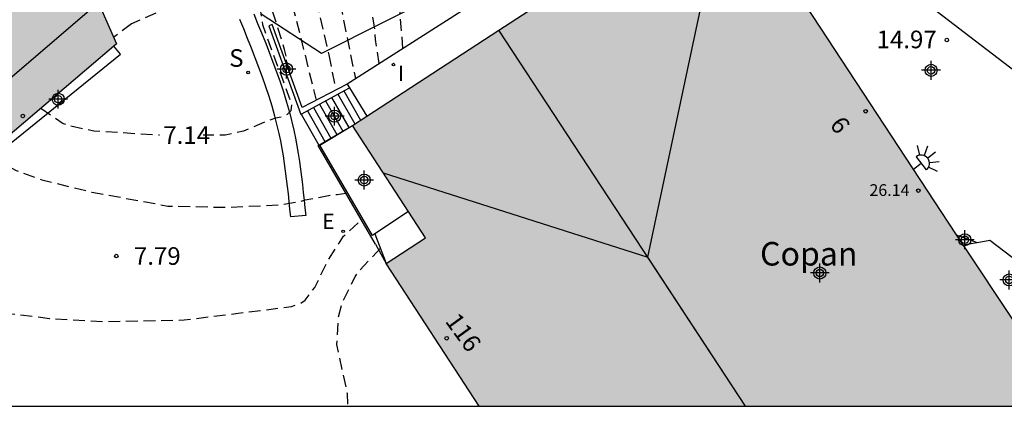
# Model space of a CAD drawing. Units: metres. Extents: x 587293 to 587644, y 4796040 to 4796291.
# Drawn here: x 587520 to 587562, y 4796040 to 4796057 of the extents above; entities that cross this region are included whole.
import ezdxf
from ezdxf.enums import TextEntityAlignment as Align

# ---------------------------------------------------------------- set-up
doc = ezdxf.new("R2010")
doc.units = ezdxf.units.M
doc.header["$MEASUREMENT"] = 0
doc.linetypes.add('TRAZOS_NORMALES', pattern=[0.75, 0.5, -0.25])
for name, color, linetype in [('010106', 9, 'Continuous'), ('020194', 31, 'TRAZOS_NORMALES'), ('020195', 30, 'TRAZOS_NORMALES'), ('020204', 9, 'Continuous'), ('020307', 24, 'Continuous'), ('020308', 9, 'Continuous'), ('060113', 4, 'Continuous'), ('060117', 9, 'Continuous'), ('060124', 9, 'Continuous'), ('060130', 9, 'Continuous'), ('060141', 9, 'Continuous'), ('070105', 6, 'Continuous'), ('070106', 6, 'Continuous'), ('070108', 9, 'Continuous'), ('080109', 9, 'Continuous'), ('080118', 9, 'Continuous'), ('080201', 9, 'Continuous'), ('080202', 9, 'Continuous'), ('080303', 9, 'Continuous'), ('080304', 9, 'Continuous'), ('080308', 9, 'Continuous'), ('100106', 63, 'Continuous'), ('210204', 9, 'Continuous'), ('210304', 9, 'Continuous'), ('220205', 1, 'Continuous'), ('220305', 1, 'Continuous'), ('250204', 9, 'Continuous'), ('270204', 9, 'Continuous'), ('270304', 9, 'Continuous'), ('990502', 254, 'Continuous'), ('C_Edificios', 5, 'Continuous'), ('Centroides', 1, 'Continuous')]:
    doc.layers.add(name, color=color, linetype=linetype)
doc.layers.add('080111', color=7, linetype='Continuous', lineweight=30)
doc.styles.add('ARIAL', font='arial.ttf', dxfattribs={"height": 1})
doc.styles.add('ARIALI', font='ariali.ttf', dxfattribs={"height": 1})
doc.styles.add('ROMANS', font='romans__.ttf', dxfattribs={"height": 1})
doc.styles.get("Standard").update_dxf_attribs({"font": 'arial.ttf'})

# ---------------------------------------------------------------- blocks, each defined once
blk = doc.blocks.new('BloquePortal')
blk.add_circle((0, 0), 0.075)
at = {"flags": 5}
blk.add_attdef('INDICE', text='', height=0.75, dxfattribs=at).set_placement((0, 0), align=Align.MIDDLE_CENTER)
blk = doc.blocks.new('REIND')
blk.add_circle((0, 0), 0.055)
blk = doc.blocks.new('SANEA')
blk.add_circle((0, 0), 0.055)
blk = doc.blocks.new('COTAPU')
blk.add_circle((0, 0), 0.075)
blk = doc.blocks.new('PUNTO')
blk.add_circle((0, 0), 0.075)
blk = doc.blocks.new('REGELE')
blk.add_circle((0, 0), 0.055)
blk = doc.blocks.new('FAREDE')
at = {"linetype": 'Continuous'}
for p, q in [((0.75, 0.7), (0.57, 0.322)), ((0.415, 0), (0, 0)), ((0.415, 0.36), (0.415, -0.351)), ((1.07, 0.411), (0.715, 0.19)), ((0.738, -0.699), (0.56, -0.32)), ((1.062, -0.416), (0.709, -0.191)), ((1.187, -0.005), (0.768, -0.001))]:
    blk.add_line(p, q, dxfattribs=at)
blk.add_arc((0.413, 0.004), 0.355, 270.4282, 89.5718, dxfattribs=at)
blk = doc.blocks.new('Centroide')
for points in [[(0.402, 0), (-0.402, 0)], [(0, -0.402), (0, 0.402)]]:
    blk.add_lwpolyline(points)
for radius in [0.256, 0.159]:
    blk.add_circle((0, 0), radius)

msp = doc.modelspace()

# ---------------------------------------------------------------- hatches: boundary and pattern name
at = {"layer": '990502'}
for points in [[(587520.786, 4796064.103), (587516.995, 4796072.724), (587497.774, 4796056.394), (587478.553, 4796040.063), (587514.039, 4796040.062), (587512.454, 4796041.952), (587510.87, 4796043.841), (587517.722, 4796049.662), (587524.575, 4796055.483)], [(587520.786, 4796064.103), (587516.995, 4796072.724), (587497.774, 4796056.394), (587478.553, 4796040.063), (587514.039, 4796040.062), (587512.454, 4796041.952), (587510.87, 4796043.841), (587517.722, 4796049.662), (587524.575, 4796055.483)], [(587550.472, 4796062.327), (587542.541, 4796057.169), (587534.609, 4796052.01), (587537.72, 4796047.226), (587536.051, 4796046.14), (587538.027, 4796043.101), (587540.004, 4796040.061), (587562.963, 4796040.061), (587563.286, 4796042.881), (587559.969, 4796047.845)], [(587550.472, 4796062.327), (587542.541, 4796057.169), (587534.609, 4796052.01), (587537.72, 4796047.226), (587536.051, 4796046.14), (587538.027, 4796043.101), (587540.004, 4796040.061), (587562.963, 4796040.061), (587563.286, 4796042.881), (587559.969, 4796047.845)]]:
    msp.add_hatch(color=256, dxfattribs=at).paths.add_polyline_path(points, flags=0)

# ---------------------------------------------------------------- linework, layer by layer
at = {"layer": '010106'}
msp.add_lwpolyline([(587294.054, 4796040.067), (587644.044, 4796040.059), (587644.049, 4796290.052), (587294.059, 4796290.06)], close=True, dxfattribs=at)
at = {"layer": '020194', "flags": 128}
for points, elevation in [([(587531.947, 4796054.227), (587531.72, 4796055.247), (587530.697, 4796058.542), (587530.072, 4796061.164), (587529.634, 4796063.71), (587529.082, 4796066.052), (587527.985, 4796069.02), (587528.026, 4796069.223), (587528.196, 4796069.353), (587528.396, 4796069.443), (587530.054, 4796069.92), (587531.94, 4796070.887), (587532.959, 4796071.513), (587533.346, 4796071.802), (587534.98, 4796073.411), (587536.52, 4796075.331), (587536.853, 4796075.837), (587537.435, 4796077.146), (587537.937, 4796078.178), (587538.161, 4796079.054), (587538.074, 4796081.44), (587537.833, 4796083.011), (587537.872, 4796083.681), (587538.027, 4796083.845), (587538.221, 4796083.911), (587538.422, 4796083.937), (587538.639, 4796083.937), (587541.446, 4796083.255), (587541.272, 4796083.733), (587541.41, 4796084.099), (587542.371, 4796086.069), (587542.493, 4796086.233), (587542.67, 4796086.33), (587542.874, 4796086.347), (587543.562, 4796086.29), (587545.692, 4796085.483), (587547.857, 4796084.856), (587548.927, 4796084.615), (587549.361, 4796084.581), (587551.762, 4796084.72), (587552.003, 4796084.787), (587552.223, 4796084.871), (587552.418, 4796084.97), (587553.14, 4796085.423), (587553.282, 4796085.601), (587554.279, 4796087.445), (587554.852, 4796088.707), (587554.987, 4796088.888), (587555.321, 4796089.223), (587555.548, 4796089.299), (587555.972, 4796089.332), (587557.559, 4796089.123), (587559.233, 4796088.74), (587561.133, 4796088), (587562.644, 4796087.228), (587563.677, 4796086.461), (587564.634, 4796085.797), (587567.54, 4796084.084), (587568.573, 4796083.514), (587570.779, 4796082.539), (587572.856, 4796081.877), (587574.041, 4796081.568), (587576.393, 4796081.14), (587577.46, 4796081.024), (587581.986, 4796081.003), (587584.348, 4796080.846), (587585.536, 4796080.649), (587587.841, 4796080.053), (587589.03, 4796079.838), (587593.78, 4796079.389), (587595.153, 4796079.227), (587595.157, 4796079.251), (587595.159, 4796079.28), (587595.158, 4796079.295), (587595.155, 4796079.314), (587595.148, 4796079.331), (587595.14, 4796079.346), (587595.127, 4796079.362), (587595.112, 4796079.371), (587595.083, 4796079.382), (587594.886, 4796079.441), (587594.873, 4796079.454), (587594.868, 4796079.468), (587594.864, 4796079.486), (587594.86, 4796079.536), (587594.859, 4796079.605), (587594.865, 4796079.743), (587595.102, 4796081.772), (587595.187, 4796082.35), (587595.212, 4796082.474), (587595.23, 4796082.546), (587595.242, 4796082.586), (587595.254, 4796082.622), (587595.267, 4796082.655), (587595.287, 4796082.7), (587595.323, 4796082.773), (587595.332, 4796082.785), (587595.341, 4796082.796), (587595.356, 4796082.808), (587595.373, 4796082.816), (587595.386, 4796082.821), (587595.4, 4796082.823), (587595.431, 4796082.826), (587595.468, 4796082.826), (587595.671, 4796082.809), (587595.717, 4796082.807), (587602.912, 4796082.126), (587605.574, 4796081.935), (587605.977, 4796081.926), (587606.665, 4796081.962), (587610.898, 4796082.355), (587613.633, 4796082.786), (587614.8, 4796082.975), (587617.022, 4796083.342), (587617.095, 4796083.353), (587617.166, 4796083.369), (587617.246, 4796083.39), (587617.491, 4796083.47), (587619.12, 4796083.776), (587619.522, 4796083.856), (587619.632, 4796083.884), (587619.699, 4796083.905), (587619.756, 4796083.926), (587619.85, 4796083.965), (587619.873, 4796083.973), (587622.652, 4796084.502), (587623.695, 4796084.694), (587623.722, 4796084.699), (587624.352, 4796084.837), (587624.394, 4796084.85), (587624.441, 4796084.866), (587624.52, 4796084.898), (587624.718, 4796084.992), (587625.863, 4796085.614), (587625.987, 4796085.69), (587626.05, 4796085.732), (587626.12, 4796085.787), (587626.159, 4796085.819), (587626.17, 4796085.834), (587626.172, 4796085.848), (587626.17, 4796085.863), (587626.164, 4796085.881), (587626.154, 4796085.902), (587626.141, 4796085.926), (587626.123, 4796085.952), (587626.091, 4796085.997), (587625.863, 4796086.275), (587625.671, 4796086.495), (587625.661, 4796086.509), (587625.654, 4796086.526), (587625.65, 4796086.542), (587625.646, 4796086.576), (587625.645, 4796086.643), (587625.412, 4796089.489), (587624.901, 4796092.798), (587624.805, 4796093.312), (587624.759, 4796093.504), (587624.738, 4796093.577), (587624.718, 4796093.637), (587624.699, 4796093.685), (587624.682, 4796093.723), (587624.665, 4796093.752), (587624.65, 4796093.773), (587624.642, 4796093.782), (587624.628, 4796093.794), (587624.614, 4796093.803), (587624.593, 4796093.813), (587623.785, 4796094.206), (587623.767, 4796094.216), (587623.753, 4796094.227), (587623.741, 4796094.24), (587623.731, 4796094.254), (587623.723, 4796094.271), (587623.716, 4796094.29), (587623.708, 4796094.319), (587623.694, 4796094.401), (587623.694, 4796094.417), (587623.7, 4796094.433), (587623.707, 4796094.444), (587623.716, 4796094.455), (587623.742, 4796094.48), (587623.759, 4796094.493), (587623.788, 4796094.514), (587623.959, 4796094.623), (587624.618, 4796095.004), (587624.652, 4796095.026), (587624.685, 4796095.05), (587624.717, 4796095.076), (587624.749, 4796095.106), (587624.781, 4796095.138), (587624.813, 4796095.173), (587624.88, 4796095.253), (587625.172, 4796095.655), (587625.187, 4796095.672), (587625.204, 4796095.69), (587625.226, 4796095.707), (587625.281, 4796095.743), (587625.352, 4796095.779), (587625.438, 4796095.817), (587625.541, 4796095.856), (587625.87, 4796095.962), (587628.439, 4796096.64), (587631.216, 4796097.482), (587633.452, 4796098.312), (587641.939, 4796100.876), (587644.045, 4796101.51)], 7.64), ([(587626.373, 4796077.112), (587625.468, 4796073.971), (587625.437, 4796073.77), (587624.363, 4796073.926), (587622.286, 4796074.39), (587620.017, 4796074.737), (587616.431, 4796075.033), (587611.959, 4796075.757), (587608.301, 4796076.528), (587605.927, 4796076.798), (587603.557, 4796076.936), (587602.232, 4796077.115), (587600.032, 4796077.862), (587595.579, 4796078.468), (587592.422, 4796078.912), (587588.942, 4796079.398), (587584.374, 4796079.745), (587578.635, 4796079.794), (587576.202, 4796080.005), (587573.908, 4796080.298), (587570.407, 4796081.041), (587568.359, 4796081.583), (587567.399, 4796081.91), (587564.131, 4796083.558), (587562.769, 4796084.468), (587560.712, 4796085.54), (587559.696, 4796085.925), (587558.584, 4796086.127), (587556.259, 4796086.112), (587556.045, 4796086.084), (587555.335, 4796085.87), (587554.411, 4796085.407), (587553.396, 4796084.618), (587552.346, 4796083.968), (587551.485, 4796083.684), (587550.423, 4796083.511), (587549.068, 4796083.526), (587548.877, 4796083.478), (587548.615, 4796083.334), (587548.096, 4796082.839), (587547.32, 4796081.865), (587546.565, 4796080.664), (587546.765, 4796080.149), (587545.442, 4796080.841), (587543.867, 4796081.551), (587542.635, 4796082.024), (587541.36, 4796082.317), (587540.443, 4796082.401), (587539.979, 4796082.386), (587539.556, 4796082.288), (587539.249, 4796081.937), (587539.139, 4796081.483), (587539.082, 4796080.538), (587538.855, 4796079.13), (587538.854, 4796078.885), (587538.695, 4796078.295), (587538.496, 4796077.816), (587538.211, 4796077.334), (587537.993, 4796076.835), (587536.43, 4796074.53), (587535.449, 4796073.318), (587533.74, 4796071.633), (587532.517, 4796070.819), (587530.785, 4796069.944), (587530.483, 4796069.628), (587530.425, 4796069.207), (587531.117, 4796066.892), (587532.391, 4796064.22), (587533.127, 4796061.898), (587534.737, 4796053.99)], 9.14), ([(587536.758, 4796055.282), (587536.396, 4796059.871), (587535.832, 4796063.363), (587535.516, 4796064.536), (587534.305, 4796067.822), (587533.9, 4796068.879), (587533.427, 4796070.565), (587533.558, 4796071.026), (587533.656, 4796071.151), (587534.311, 4796071.72), (587535.724, 4796073.202), (587536.741, 4796074.397), (587537.32, 4796075.271), (587538.652, 4796077.496), (587539.085, 4796078.513), (587539.415, 4796079.749), (587539.579, 4796080.839), (587539.726, 4796080.995), (587539.932, 4796081.08), (587540.144, 4796081.121), (587540.594, 4796081.151), (587540.826, 4796081.132), (587541.028, 4796081.088), (587541.882, 4796080.805), (587545.111, 4796079.359), (587547.189, 4796078.613), (587548.98, 4796077.558), (587549.196, 4796077.523), (587549.43, 4796077.521), (587549.707, 4796077.563), (587550.231, 4796077.684), (587550.134, 4796078.235), (587551.674, 4796080.453), (587552.012, 4796080.872), (587552.075, 4796080.931), (587552.639, 4796081.133), (587552.812, 4796081.213), (587553.667, 4796082.067), (587554.164, 4796082.456), (587554.378, 4796082.559), (587555.408, 4796082.921), (587556.537, 4796083.085), (587557.664, 4796083.084), (587558.733, 4796082.999), (587560.996, 4796082.579), (587565.375, 4796081.153), (587567.356, 4796080.549), (587568.648, 4796080.155), (587571.005, 4796079.587), (587573.186, 4796079.302), (587575.545, 4796079.017), (587577.896, 4796078.875), (587582.557, 4796078.862), (587585.969, 4796078.794), (587587.063, 4796078.694), (587589.982, 4796078.3), (587593.443, 4796077.765), (587596.949, 4796076.944), (587598.045, 4796076.596), (587598.503, 4796076.379), (587599.433, 4796075.847), (587601.276, 4796075.166), (587601.476, 4796075.123), (587602.563, 4796075.004), (587606.073, 4796074.955), (587608.393, 4796074.714), (587609.591, 4796074.612), (587613.082, 4796074.594), (587617.324, 4796074.343), (587619.507, 4796074.072), (587622.756, 4796073.765), (587626.276, 4796073.019), (587628.484, 4796072.548), (587629.548, 4796072.221), (587629.726, 4796072.12), (587631.007, 4796071.729), (587632.069, 4796071.501), (587632.27, 4796071.475), (587632.434, 4796071.654), (587633.338, 4796073.482), (587633.912, 4796074.4), (587634.051, 4796074.546), (587634.142, 4796074.755), (587634.16, 4796074.981), (587634.361, 4796076.092)], 10.14), ([(587519.935, 4796050.284), (587520.305, 4796050.086), (587521.394, 4796049.693), (587523.521, 4796049.172), (587526.761, 4796048.581), (587529.239, 4796048.525), (587531.49, 4796048.627), (587532.374, 4796048.774), (587532.596, 4796048.838), (587533.698, 4796049.05), (587533.952, 4796049.068), (587534.325, 4796049.132)], 7.64), ([(587513.031, 4796044.414), (587513.504, 4796044.548), (587517.191, 4796044.268), (587519.506, 4796044.069), (587521.714, 4796043.8), (587524.008, 4796043.667), (587527.449, 4796043.733), (587529.751, 4796044.02), (587532.018, 4796044.306), (587532.412, 4796044.45), (587532.594, 4796044.579), (587533.003, 4796045.111), (587533.587, 4796046.303), (587534.234, 4796047.298), (587534.986, 4796047.989)], 8.14), ([(587535.799, 4796046.781), (587534.878, 4796045.802), (587534.731, 4796045.599), (587534.18, 4796044.502), (587534.005, 4796043.847), (587533.935, 4796042.683), (587534.382, 4796040.611), (587534.399, 4796040.061)], 8.64)]:
    msp.add_lwpolyline(points, dxfattribs=dict(at, elevation=elevation))
at = {"layer": '020194'}
for points, elevation in [([(587531.682, 4796063.161), (587533.604, 4796055.013), (587533.903, 4796053.516)], 8.64), ([(587531.072, 4796060.78), (587532.234, 4796056.449), (587533.064, 4796053.079)], 8.14), ([(587526.247, 4796056.783), (587525.213, 4796056.335), (587524.453, 4796055.761)], 6.64)]:
    msp.add_lwpolyline(points, dxfattribs=dict(at, elevation=elevation))
at = {"layer": '020195', "flags": 128}
for points, elevation in [([(587562.329, 4796087.859), (587560.204, 4796088.74), (587557.601, 4796089.413), (587556.417, 4796089.763), (587555.47, 4796089.877), (587555.094, 4796089.742), (587554.8, 4796089.417), (587554.576, 4796088.832), (587554.257, 4796087.781), (587554.175, 4796087.578), (587553.44, 4796086.474), (587552.906, 4796086.014), (587551.91, 4796085.489), (587550.79, 4796085.201), (587548.516, 4796085.164), (587548.072, 4796085.199), (587544.769, 4796086.17), (587542.725, 4796086.968), (587541.87, 4796087.264), (587541.535, 4796087.292), (587541.172, 4796087.278), (587540.976, 4796087.25), (587540.822, 4796087.138), (587540.672, 4796086.939), (587539.264, 4796084.503), (587539.617, 4796083.955), (587537.573, 4796084.469), (587537.358, 4796084.41), (587537.188, 4796084.303), (587537.092, 4796084.124), (587537.031, 4796083.928), (587537.029, 4796083.699), (587537.06, 4796083.462), (587537.401, 4796082.229), (587537.764, 4796080.015), (587537.793, 4796078.95), (587537.563, 4796077.867), (587537.119, 4796076.773), (587536.547, 4796075.704), (587535.846, 4796074.688), (587535.061, 4796073.729), (587533.513, 4796072.137), (587532.475, 4796071.366), (587531.496, 4796070.753), (587529.57, 4796069.883), (587528.442, 4796069.722), (587528.233, 4796069.708), (587528.031, 4796069.628), (587527.836, 4796069.523), (587527.688, 4796069.365), (587527.621, 4796069.156), (587527.615, 4796068.731), (587528.018, 4796067.507), (587528.638, 4796066.232), (587529.514, 4796063.005), (587529.945, 4796060.816), (587530.605, 4796057.43), (587530.783, 4796056.299), (587532.019, 4796052.896), (587531.991, 4796052.63), (587531.838, 4796052.476), (587531.656, 4796052.379), (587531.334, 4796052.322), (587530.915, 4796052.169), (587529.979, 4796051.763), (587529.195, 4796051.595), (587528.261, 4796051.589)], 7.14), ([(587535.751, 4796054.639), (587535.595, 4796055.662), (587535.558, 4796056.124), (587534.598, 4796061.982), (587534.137, 4796063.871), (587533.246, 4796066.135), (587533.044, 4796066.557), (587532.694, 4796067.403), (587532.231, 4796068.797), (587532.141, 4796069.243), (587532.472, 4796070.006), (587532.74, 4796070.394), (587533.398, 4796071.124), (587535.394, 4796073.078), (587536.536, 4796074.469), (587537.294, 4796075.495), (587538.444, 4796077.456), (587538.806, 4796078.191), (587539.162, 4796079.622), (587539.391, 4796081.022), (587539.542, 4796081.428), (587539.84, 4796081.7), (587540.259, 4796081.773), (587540.697, 4796081.761), (587541.132, 4796081.693), (587543.309, 4796080.906), (587545.56, 4796080.237), (587546.818, 4796079.816), (587547.41, 4796079.512), (587547.569, 4796079.389), (587547.766, 4796079.288), (587547.958, 4796079.217), (587548.563, 4796078.9), (587548.36, 4796079.476), (587548.453, 4796079.636), (587549.746, 4796081.571), (587550.051, 4796082.098), (587550.488, 4796082.137), (587552.527, 4796083.053), (587553.537, 4796083.591), (587554.628, 4796083.955), (587555.955, 4796084.184), (587558.32, 4796084.329), (587559.438, 4796084.278), (587560.536, 4796084.142), (587561.543, 4796083.91), (587562.305, 4796083.662)], 9.64), ([(587521.348, 4796052.742), (587522.305, 4796052.095), (587522.523, 4796052.013), (587523.604, 4796051.78), (587526.401, 4796051.608)], 7.14)]:
    msp.add_lwpolyline(points, dxfattribs=dict(at, elevation=elevation))
at = {"layer": '060113', "flags": 128}
msp.add_lwpolyline([(587530.414, 4796056.757), (587530.576, 4796056.351), (587530.74, 4796055.943), (587530.904, 4796055.533), (587531.067, 4796055.12), (587531.227, 4796054.705), (587531.383, 4796054.286), (587531.534, 4796053.863), (587531.676, 4796053.436), (587531.81, 4796053.004), (587531.932, 4796052.568), (587532.117, 4796051.804), (587532.187, 4796051.474), (587532.249, 4796051.143), (587532.306, 4796050.812), (587532.356, 4796050.481), (587532.402, 4796050.15), (587532.444, 4796049.82), (587532.483, 4796049.491), (587532.519, 4796049.162), (587532.554, 4796048.834), (587532.587, 4796048.508), (587532.62, 4796048.182), (587531.982, 4796048.118), (587531.949, 4796048.443), (587531.916, 4796048.769), (587531.882, 4796049.094), (587531.846, 4796049.418), (587531.808, 4796049.742), (587531.767, 4796050.066), (587531.722, 4796050.388), (587531.673, 4796050.71), (587531.619, 4796051.03), (587531.558, 4796051.348), (587531.492, 4796051.666), (587531.313, 4796052.403), (587531.195, 4796052.823), (587531.066, 4796053.239), (587530.928, 4796053.654), (587530.781, 4796054.066), (587530.628, 4796054.477), (587530.47, 4796054.887), (587530.308, 4796055.296), (587530.145, 4796055.704), (587529.981, 4796056.113), (587529.818, 4796056.522)], dxfattribs=at)
at = {"layer": '060117'}
msp.add_lwpolyline([(587534.388, 4796053.769), (587534.482, 4796053.615)], dxfattribs=at)
at = {"layer": '060117', "flags": 128}
for points in [[(587534.482, 4796053.615), (587535.217, 4796052.405)], [(587532.432, 4796052.486), (587533.184, 4796051.17)]]:
    msp.add_lwpolyline(points, dxfattribs=at)
at = {"layer": '060124', "flags": 128}
for points in [[(587551.593, 4796062.911), (587563.296, 4796053.944), (587565.728, 4796052.003)], [(587546.284, 4796061.371), (587534.388, 4796053.769)]]:
    msp.add_lwpolyline(points, dxfattribs=at)
at = {"layer": '060124'}
for points in [[(587560.581, 4796046.929), (587561.191, 4796047.034)], [(587561.191, 4796047.034), (587561.725, 4796047.126), (587563.628, 4796045.687)]]:
    msp.add_lwpolyline(points, dxfattribs=at)
at = {"layer": '060130', "flags": 128}
msp.add_lwpolyline([(587535.586, 4796046.952), (587536.051, 4796046.14)], dxfattribs=at)
at = {"layer": '060141', "flags": 128}
for points in [[(587533.723, 4796053.197), (587534.453, 4796051.918)], [(587533.982, 4796053.339), (587534.704, 4796052.072)], [(587534.24, 4796053.481), (587534.952, 4796052.233)], [(587532.949, 4796052.77), (587533.691, 4796051.469)], [(587533.207, 4796052.912), (587533.945, 4796051.619)], [(587533.465, 4796053.054), (587534.199, 4796051.768)], [(587532.691, 4796052.628), (587533.438, 4796051.319)]]:
    msp.add_lwpolyline(points, dxfattribs=at)
at = {"layer": '070105'}
for points in [[(587534.388, 4796053.769), (587532.471, 4796052.77), (587531.2, 4796056.303), (587531.053, 4796056.25), (587532.411, 4796052.474), (587532.432, 4796052.486)], [(587535.586, 4796046.952), (587533.156, 4796051.153), (587533.184, 4796051.17)]]:
    msp.add_lwpolyline(points, dxfattribs=at)
at = {"layer": '070105', "flags": 128}
for points in [[(587519.544, 4796050.837), (587524.743, 4796055.041), (587524.463, 4796055.388)], [(587532.432, 4796052.486), (587534.482, 4796053.615)], [(587533.184, 4796051.17), (587534.609, 4796052.01)], [(587560.298, 4796047.353), (587561.191, 4796047.034)]]:
    msp.add_lwpolyline(points, dxfattribs=at)
at = {"layer": '070106', "flags": 128}
msp.add_lwpolyline([(587535.559, 4796047.394), (587536.051, 4796046.14)], dxfattribs=at)
at = {"layer": '070108', "flags": 128}
for points in [[(587535.559, 4796047.394), (587535.458, 4796047.327), (587533.228, 4796051.173), (587534.609, 4796052.01)], [(587536.992, 4796048.346), (587535.559, 4796047.394)]]:
    msp.add_lwpolyline(points, dxfattribs=at)
at = {"layer": '080109', "flags": 128}
for points in [[(587547.173, 4796046.403), (587548.863, 4796054.365), (587550.533, 4796062.233)], [(587509.033, 4796046.038), (587513.674, 4796049.996), (587514.378, 4796049.164), (587523.804, 4796057.236)], [(587535.919, 4796049.995), (587547.173, 4796046.403)], [(587551.329, 4796040.061), (587547.173, 4796046.403)]]:
    msp.add_lwpolyline(points, dxfattribs=at)
at = {"layer": '080111'}
for points in [[(587499.295, 4796057.686), (587516.995, 4796072.724), (587520.786, 4796064.103), (587524.575, 4796055.483), (587524.463, 4796055.388)], [(587550.538, 4796062.226), (587559.969, 4796047.845), (587560.298, 4796047.353)], [(587540.841, 4796056.063), (587547.08, 4796060.121)], [(587535.217, 4796052.405), (587540.841, 4796056.063)], [(587524.463, 4796055.388), (587519.352, 4796051.046)], [(587534.609, 4796052.01), (587535.217, 4796052.405)], [(587536.051, 4796046.14), (587537.72, 4796047.226), (587534.609, 4796052.01)], [(587560.298, 4796047.353), (587560.581, 4796046.929)], [(587560.581, 4796046.929), (587562.728, 4796043.716)], [(587540.004, 4796040.061), (587536.051, 4796046.14)]]:
    msp.add_lwpolyline(points, dxfattribs=at)
at = {"layer": '080118', "flags": 128}
msp.add_lwpolyline([(587551.33, 4796040.061), (587540.841, 4796056.063)], dxfattribs=at)
at = {"layer": '100106', "color": 63, "flags": 128}
msp.add_lwpolyline([(587546.748, 4796061.856), (587533.292, 4796055.064), (587530.732, 4796056.744)], dxfattribs=at)

# ---------------------------------------------------------------- block references
at = {"layer": '020204', "rotation": 359.9987685839998}
for p in [(587559.9, 4796055.643, 14.965), (587524.562, 4796046.454, 7.792)]:
    msp.add_blockref('COTAPU', p, dxfattribs=at)
at = {"layer": '080201', "rotation": 359.9987685839998}
for p in [(587520.585, 4796052.411, 14.054), (587558.684, 4796049.235, 26.142)]:
    msp.add_blockref('PUNTO', p, dxfattribs=at)
at = {"layer": '080202', "rotation": 359.9987685839998}
for p in [(587556.447, 4796052.612), (587538.619, 4796042.955)]:
    msp.add_blockref('BloquePortal', p, dxfattribs=at)
at = {"layer": '210204', "rotation": 359.9987685839998}
msp.add_blockref('SANEA', (587530.167, 4796054.264, 6.97), dxfattribs=at)
at = {"layer": '220205', "rotation": 359.9987685839998}
msp.add_blockref('REGELE', (587534.217, 4796047.504, 8.374), dxfattribs=at)
at = {"layer": '250204', "rotation": 38.13856857449957}
msp.add_blockref('FAREDE', (587558.484, 4796050.137), dxfattribs=at)
at = {"layer": '270204', "rotation": 359.9987685839998}
msp.add_blockref('REIND', (587536.352, 4796054.597, 9.069), dxfattribs=at)
at = {"layer": 'C_Edificios', "rotation": 359.9987685839998}
msp.add_blockref('Centroide', (587554.496, 4796045.731), dxfattribs=at)
at = {"layer": 'Centroides', "rotation": 359.9987685839998}
for p in [(587531.803, 4796054.404), (587559.23, 4796054.354), (587522.09, 4796053.125), (587533.848, 4796052.405), (587535.11, 4796049.685), (587560.664, 4796047.145), (587562.553, 4796045.436)]:
    msp.add_blockref('Centroide', p, dxfattribs=at)

# ---------------------------------------------------------------- texts
at = {"layer": '020307', "style": 'ARIALI'}
msp.add_text('7.14', height=0.75, rotation=359.9988, dxfattribs=at).set_placement((587526.562, 4796051.223))
at = {"layer": '020308', "style": 'ARIAL'}
for s, p in [('14.97', (587556.913, 4796055.293)), ('7.79', (587525.312, 4796046.079))]:
    msp.add_text(s, height=0.75, rotation=359.9988, dxfattribs=at).set_placement(p)
at = {"layer": '080303', "style": 'ARIAL'}
msp.add_text('26.14', height=0.5, rotation=359.9988, dxfattribs=at).set_placement((587556.607, 4796049.009))
at = {"layer": '080304', "style": 'ARIALI'}
msp.add_text('Copan', height=1, dxfattribs=at).set_placement((587551.954, 4796046.049))
at = {"layer": '080308', "style": 'ARIALI'}
for s, p in [('6', (587554.889, 4796052.037)), ('116', (587538.526, 4796043.676))]:
    msp.add_text(s, height=0.75, rotation=305.9988, dxfattribs=at).set_placement(p)
at = {"layer": '210304', "style": 'ROMANS'}
msp.add_text('S', height=0.75, rotation=359.9988, dxfattribs=at).set_placement((587529.365, 4796054.503))
at = {"layer": '220305', "style": 'ROMANS'}
msp.add_text('E', height=0.65, rotation=359.9988, dxfattribs=at).set_placement((587533.326, 4796047.61))
at = {"layer": '270304', "style": 'ROMANS'}
msp.add_text('I', height=0.65, rotation=359.9988, dxfattribs=at).set_placement((587536.547, 4796053.903))

doc.saveas('drawing.dxf')
